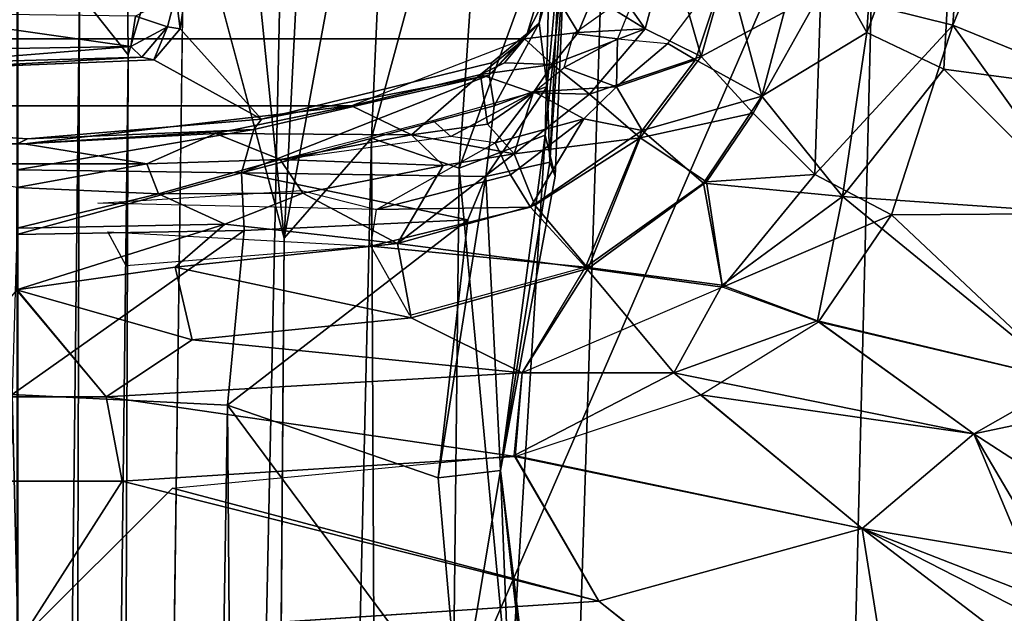
# Model space of a CAD drawing. Units: inches. Extents: x -30 to 169, y 0 to 153.
# Drawn here: x 37 to 39, y 14 to 15 of the extents above; entities that cross this region are included whole.
import ezdxf

# ---------------------------------------------------------------- set-up
doc = ezdxf.new("R2010")
doc.units = ezdxf.units.IN
doc.header["$MEASUREMENT"] = 0
for name, color, linetype in [('SEAT-BASE', 5, 'Continuous'), ('SEAT-BLACK', 5, 'Continuous'), ('SEAT-CUSHIONUPHOLSTERY', 5, 'Continuous'), ('SEAT-SHELLUPHOLSTERY', 5, 'Continuous')]:
    doc.layers.add(name, color=color, linetype=linetype)

# ---------------------------------------------------------------- blocks, each defined once
blk = doc.blocks.new('LCCL802L4_0T')
at = {"layer": 'SEAT-BASE'}
for points in [[(45.7292, 28.4218, 3.0925), (45.7292, 28.4218, 3.0925), (45.988, 17.6114, 6.0786), (46.1679, 28.4406, 3.0938)], [(45.4746, 28.3893, 3.0588), (45.4746, 28.3893, 3.0588), (45.5572, 17.6332, 6.0564), (45.7292, 28.4218, 3.0925)], [(45.988, 17.6114, 6.0786), (45.988, 17.6114, 6.0786), (45.7292, 28.4218, 3.0925), (45.5572, 17.6332, 6.0564)], [(45.4746, 28.3893, 3.0588), (45.4746, 28.3893, 3.0588), (45.0948, 18.2566, 5.7832), (45.5572, 17.6332, 6.0564)], [(45.2174, 28.2382, 2.8958), (45.2174, 28.2382, 2.8958), (45.0948, 17.1588, 5.7007), (44.9933, 18.2395, 5.5472)], [(45.0948, 17.1588, 5.7007), (45.0948, 17.1588, 5.7007), (45.2174, 28.2382, 2.8958), (45.2697, 17.0989, 5.5659)], [(45.5288, 28.1773, 2.6413), (45.5288, 28.1773, 2.6413), (45.2697, 17.0989, 5.5659), (45.2174, 28.2382, 2.8958)], [(45.4443, 17.2987, 5.291), (45.4443, 17.2987, 5.291), (45.2697, 17.0989, 5.5659), (45.5288, 28.1773, 2.6413)], [(45.7562, 16.9325, 4.5563), (45.7562, 16.9325, 4.5563), (45.6435, 16.5513, 4.8417), (45.7946, 27.9395, 2.1533)], [(45.8848, 27.8295, 2.0914), (45.8848, 27.8295, 2.0914), (45.7562, 16.9325, 4.5563), (45.7946, 27.9395, 2.1533)], [(45.8532, 16.8089, 4.5021), (45.8532, 16.8089, 4.5021), (45.7562, 16.9325, 4.5563), (45.8848, 27.8295, 2.0914)], [(45.8532, 16.8089, 4.5021), (45.8532, 16.8089, 4.5021), (45.8848, 27.8295, 2.0914), (45.978, 27.7975, 2.0759)], [(45.8532, 16.8089, 4.5021), (45.8532, 16.8089, 4.5021), (45.978, 27.7975, 2.0759), (45.9755, 16.3498, 4.5565)], [(45.2635, 7.9153, 8.8117), (45.4978, 18.911, 7.6562), (44.8774, 18.8643, 7.6614), (44.5291, 7.9865, 8.8044)], [(45.2635, 7.9153, 8.8117), (45.9786, 7.8963, 8.8137), (45.9787, 18.9234, 7.6551), (45.4978, 18.911, 7.6562)], [(44.5291, 7.9865, 8.8044), (44.8774, 18.8643, 7.6614), (44.3201, 18.7884, 7.6692), (44.0533, 8.0787, 8.7934)], [(43.7732, 8.1673, 8.7856), (44.0533, 8.0787, 8.7934), (44.3201, 18.7884, 7.6692), (43.7299, 18.6361, 7.6855)], [(44.2891, 17.8797, 7.4406), (43.6692, 18.3543, 7.4582), (44.1874, 18.5211, 7.4389)], [(44.2891, 17.8797, 7.4406), (44.1874, 18.5211, 7.4389), (44.8158, 18.0251, 7.427)], [(44.2891, 17.8797, 7.4406), (43.864, 18.0979, 7.4613), (43.6692, 18.3543, 7.4582)], [(45.0122, 17.7637, 5.9006), (45.0122, 17.7637, 5.9006), (45.0948, 18.2566, 5.7832), (44.9505, 18.2635, 5.6604)], [(44.9505, 18.2635, 5.6604), (44.9505, 18.2635, 5.6604), (44.9575, 18.2547, 5.6023), (45.0122, 17.7637, 5.9006)], [(44.9933, 18.2395, 5.5472), (44.9933, 18.2395, 5.5472), (45.0948, 17.1588, 5.7007), (44.9226, 17.0931, 5.8988)], [(44.9933, 18.2395, 5.5472), (44.9933, 18.2395, 5.5472), (44.9226, 17.0931, 5.8988), (45.0122, 17.7637, 5.9006)], [(44.9933, 18.2395, 5.5472), (44.9933, 18.2395, 5.5472), (45.0122, 17.7637, 5.9006), (44.9575, 18.2547, 5.6023)], [(45.0122, 17.7637, 5.9006), (45.0122, 17.7637, 5.9006), (45.1365, 17.7782, 5.9472), (45.0948, 18.2566, 5.7832)], [(45.0948, 18.2566, 5.7832), (45.0948, 18.2566, 5.7832), (45.1365, 17.7782, 5.9472), (45.5572, 17.6332, 6.0564)], [(43.9254, 18.0217, 7.4592), (43.864, 18.0979, 7.4613), (44.2891, 17.8797, 7.4406)], [(44.8158, 18.0251, 7.427), (45.97, 18.1007, 7.4185), (45.768, 17.7848, 7.3921)], [(44.8158, 18.0251, 7.427), (45.97, 18.1007, 7.4185), (45.6671, 17.7988, 7.3947)], [(45.97, 18.1007, 7.4185), (45.9871, 18.1007, 7.4185), (46.1891, 17.7848, 7.3921), (45.768, 17.7848, 7.3921)], [(44.8158, 18.0251, 7.427), (44.9846, 17.7336, 7.3992), (44.2891, 17.8797, 7.4406)], [(44.8158, 18.0251, 7.427), (44.9829, 17.7358, 7.3996), (44.2891, 17.8797, 7.4406)], [(44.9829, 17.7358, 7.3996), (44.8158, 18.0251, 7.427), (45.768, 17.7848, 7.3921)], [(44.9846, 17.7336, 7.3992), (44.8158, 18.0251, 7.427), (45.6671, 17.7988, 7.3947)], [(44.2891, 17.8797, 7.4406), (43.9642, 17.9338, 7.4578), (43.9254, 18.0217, 7.4592)], [(43.9782, 17.8396, 7.4595), (43.9642, 17.9338, 7.4578), (44.0659, 17.69, 7.452)], [(44.0659, 17.69, 7.452), (43.9642, 17.9338, 7.4578), (44.2891, 17.8797, 7.4406)], [(44.2891, 17.8797, 7.4406), (44.6653, 17.5684, 7.3963), (44.0659, 17.69, 7.452)], [(44.2891, 17.8797, 7.4406), (44.6114, 17.6124, 7.4047), (44.0659, 17.69, 7.452)], [(44.2891, 17.8797, 7.4406), (44.9846, 17.7336, 7.3992), (44.6653, 17.5684, 7.3963)], [(44.2891, 17.8797, 7.4406), (44.9829, 17.7358, 7.3996), (44.6114, 17.6124, 7.4047)], [(43.9782, 17.8396, 7.4595), (44.0659, 17.69, 7.452), (43.9693, 17.7528, 7.4609)], [(44.9829, 17.7358, 7.3996), (45.768, 17.7848, 7.3921), (45.7998, 17.616, 7.3583)], [(45.0122, 17.7637, 5.9006), (45.0122, 17.7637, 5.9006), (45.0412, 17.1759, 6.1887), (45.1365, 17.7782, 5.9472)], [(45.0412, 17.1759, 6.1887), (45.0412, 17.1759, 6.1887), (45.0773, 17.2625, 6.1519), (45.1365, 17.7782, 5.9472)], [(45.0773, 17.2625, 6.1519), (45.0773, 17.2625, 6.1519), (45.5572, 17.6332, 6.0564), (45.1365, 17.7782, 5.9472)], [(46.1891, 17.7848, 7.3921), (46.1573, 17.616, 7.3583), (45.7998, 17.616, 7.3583), (45.768, 17.7848, 7.3921)], [(43.9362, 17.6629, 7.4651), (43.9693, 17.7528, 7.4609), (44.0659, 17.69, 7.452)], [(44.9133, 17.1468, 6.0924), (44.9133, 17.1468, 6.0924), (45.0122, 17.7637, 5.9006), (44.903, 17.1751, 5.9631)], [(44.9226, 17.0931, 5.8988), (44.9226, 17.0931, 5.8988), (44.903, 17.1751, 5.9631), (45.0122, 17.7637, 5.9006)], [(45.0412, 17.1759, 6.1887), (45.0412, 17.1759, 6.1887), (45.0122, 17.7637, 5.9006), (44.9133, 17.1468, 6.0924)], [(44.9846, 17.7336, 7.3992), (44.969, 17.5682, 7.3704), (44.6653, 17.5684, 7.3963)], [(45.7998, 17.616, 7.3583), (44.969, 17.5682, 7.3704), (44.9829, 17.7358, 7.3996)], [(43.8787, 17.5834, 7.4714), (44.0659, 17.69, 7.452), (44.3763, 17.466, 7.4156)], [(43.8787, 17.5834, 7.4714), (44.0659, 17.69, 7.452), (44.3788, 17.4643, 7.4152)], [(44.0659, 17.69, 7.452), (43.8787, 17.5834, 7.4714), (43.9362, 17.6629, 7.4651)], [(44.3763, 17.466, 7.4156), (44.0659, 17.69, 7.452), (44.6114, 17.6124, 7.4047)], [(44.3788, 17.4643, 7.4152), (44.0659, 17.69, 7.452), (44.6653, 17.5684, 7.3963)], [(45.524, 17.2839, 6.2291), (45.524, 17.2839, 6.2291), (45.5572, 17.6332, 6.0564), (45.0773, 17.2625, 6.1519)], [(45.524, 17.2839, 6.2291), (45.524, 17.2839, 6.2291), (45.988, 17.6114, 6.0786), (45.5572, 17.6332, 6.0564)], [(45.6282, 17.5024, 7.328), (44.969, 17.5682, 7.3704), (45.7998, 17.616, 7.3583)], [(45.524, 17.2839, 6.2291), (45.524, 17.2839, 6.2291), (45.9787, 17.2913, 6.2557), (45.988, 17.6114, 6.0786)], [(45.9792, 17.4022, 7.2841), (45.6282, 17.5024, 7.328), (45.7998, 17.616, 7.3583)], [(46.1573, 17.616, 7.3583), (45.9779, 17.4022, 7.2841), (45.7998, 17.616, 7.3583), (46.1573, 17.616, 7.3583)], [(43.8787, 17.5834, 7.4714), (44.2304, 17.2521, 7.4268), (43.8384, 17.2496, 7.486)], [(44.3283, 17.2156, 7.4094), (43.8384, 17.2496, 7.486), (43.8787, 17.5834, 7.4714)], [(44.3788, 17.4643, 7.4152), (44.3283, 17.2156, 7.4094), (43.8787, 17.5834, 7.4714)], [(44.3763, 17.466, 7.4156), (44.2304, 17.2521, 7.4268), (43.8787, 17.5834, 7.4714)], [(44.6653, 17.5684, 7.3963), (44.5689, 17.3932, 7.3799), (44.3788, 17.4643, 7.4152)], [(44.969, 17.5682, 7.3704), (44.8366, 17.3599, 7.3335), (44.5685, 17.3969, 7.3806)], [(44.6653, 17.5684, 7.3963), (44.8424, 17.3567, 7.3317), (44.5689, 17.3932, 7.3799)], [(44.969, 17.5682, 7.3704), (44.8424, 17.3567, 7.3317), (44.6653, 17.5684, 7.3963)], [(44.8366, 17.3599, 7.3335), (44.969, 17.5682, 7.3704), (45.1906, 17.4581, 7.329)], [(44.969, 17.5682, 7.3704), (45.6282, 17.5024, 7.328), (45.1906, 17.4581, 7.329)], [(45.6282, 17.5024, 7.328), (45.6622, 17.3571, 7.2613), (45.1906, 17.4581, 7.329)], [(45.9792, 17.4022, 7.2841), (45.6622, 17.3571, 7.2613), (45.6282, 17.5024, 7.328)], [(44.3763, 17.466, 7.4156), (44.5685, 17.3969, 7.3806), (44.2304, 17.2521, 7.4268)], [(44.5689, 17.3932, 7.3799), (44.3283, 17.2156, 7.4094), (44.3788, 17.4643, 7.4152)], [(44.8366, 17.3599, 7.3335), (45.1906, 17.4581, 7.329), (45.2176, 17.3099, 7.2627)], [(44.8424, 17.3567, 7.3317), (45.1933, 17.4536, 7.3273), (45.2711, 17.3147, 7.26)], [(45.1906, 17.4581, 7.329), (45.6622, 17.3571, 7.2613), (45.2176, 17.3099, 7.2627)], [(44.2304, 17.2521, 7.4268), (44.5685, 17.3969, 7.3806), (44.3836, 17.1713, 7.391)], [(44.6064, 17.1888, 7.3382), (44.3283, 17.2156, 7.4094), (44.5689, 17.3932, 7.3799)], [(44.5685, 17.3969, 7.3806), (44.6004, 17.1861, 7.339), (44.3836, 17.1713, 7.391)], [(44.8366, 17.3599, 7.3335), (44.6004, 17.1861, 7.339), (44.5685, 17.3969, 7.3806)], [(44.6064, 17.1888, 7.3382), (44.5689, 17.3932, 7.3799), (44.8424, 17.3567, 7.3317)], [(45.9784, 17.2786, 7.1957), (45.5628, 17.2712, 7.2043), (45.9792, 17.4022, 7.2841)], [(45.9792, 17.4022, 7.2841), (45.5628, 17.2712, 7.2043), (45.6622, 17.3571, 7.2613)], [(44.8366, 17.3599, 7.3335), (44.7331, 17.0984, 7.2695), (44.6004, 17.1861, 7.339)], [(44.8424, 17.3567, 7.3317), (44.729, 17.0838, 7.266), (44.6064, 17.1888, 7.3382)], [(44.729, 17.0838, 7.266), (44.8424, 17.3567, 7.3317), (44.9522, 17.2372, 7.267)], [(44.7331, 17.0984, 7.2695), (44.8366, 17.3599, 7.3335), (44.9433, 17.2326, 7.2674)], [(45.2176, 17.3099, 7.2627), (44.9433, 17.2326, 7.2674), (44.8366, 17.3599, 7.3335)], [(44.8424, 17.3567, 7.3317), (45.2711, 17.3147, 7.26), (44.9522, 17.2372, 7.267)], [(45.2176, 17.3099, 7.2627), (45.6622, 17.3571, 7.2613), (45.5628, 17.2712, 7.2043)], [(45.7966, 17.2863, 7.2033), (45.2711, 17.3147, 7.26), (45.7603, 17.3545, 7.2558)], [(44.9522, 17.2372, 7.267), (45.2711, 17.3147, 7.26), (45.2597, 17.2419, 7.2113)], [(44.9845, 17.1301, 7.1928), (44.9433, 17.2326, 7.2674), (45.2176, 17.3099, 7.2627)], [(45.2176, 17.3099, 7.2627), (45.1267, 17.1539, 7.1632), (44.9845, 17.1301, 7.1928)], [(45.2176, 17.3099, 7.2627), (45.407, 17.2086, 7.1581), (45.1267, 17.1539, 7.1632)], [(45.2176, 17.3099, 7.2627), (45.5628, 17.2712, 7.2043), (45.407, 17.2086, 7.1581)], [(45.4443, 17.2987, 5.291), (45.4443, 17.2987, 5.291), (45.3799, 16.012, 5.5868), (45.226, 16.1123, 5.7479)], [(45.226, 16.1123, 5.7479), (45.226, 16.1123, 5.7479), (45.2697, 17.0989, 5.5659), (45.4443, 17.2987, 5.291)], [(45.3799, 16.012, 5.5868), (45.3799, 16.012, 5.5868), (45.4443, 17.2987, 5.291), (45.5071, 16.6781, 5.2292)], [(45.5071, 16.6781, 5.2292), (45.5071, 16.6781, 5.2292), (45.4443, 17.2987, 5.291), (45.6435, 16.5513, 4.8417)], [(45.524, 17.2839, 6.2291), (45.524, 17.2839, 6.2291), (45.0773, 17.2625, 6.1519), (45.5296, 17.1682, 6.3353)], [(45.524, 17.2839, 6.2291), (45.524, 17.2839, 6.2291), (45.5296, 17.1682, 6.3353), (45.9787, 17.2913, 6.2557)], [(45.9787, 17.1623, 6.4029), (45.9787, 17.1623, 6.4029), (45.9787, 17.2913, 6.2557), (45.5296, 17.1682, 6.3353)], [(45.6951, 17.2103, 7.1274), (45.5628, 17.2712, 7.2043), (45.9784, 17.2786, 7.1957)], [(45.9784, 17.2786, 7.1957), (45.9787, 17.1976, 7.092), (45.6951, 17.2103, 7.1274)], [(45.5296, 17.1682, 6.3353), (45.5296, 17.1682, 6.3353), (45.0773, 17.2625, 6.1519), (45.0412, 17.1759, 6.1887)], [(45.5628, 17.2712, 7.2043), (45.6951, 17.2103, 7.1274), (45.407, 17.2086, 7.1581)], [(43.8384, 17.2496, 7.486), (44.1259, 16.9607, 7.445), (43.777, 17.0074, 7.5065)], [(43.8384, 17.2496, 7.486), (44.1081, 16.8729, 7.4503), (43.777, 17.0074, 7.5065)], [(44.1081, 16.8729, 7.4503), (43.8384, 17.2496, 7.486), (44.2304, 17.2521, 7.4268)], [(44.3283, 17.2156, 7.4094), (44.1259, 16.9607, 7.445), (43.8384, 17.2496, 7.486)], [(44.1081, 16.8729, 7.4503), (44.2304, 17.2521, 7.4268), (44.3836, 17.1713, 7.391)], [(44.8456, 17.06, 7.1992), (44.729, 17.0838, 7.266), (44.9522, 17.2372, 7.267)], [(44.9522, 17.2372, 7.267), (44.9918, 17.172, 7.2186), (44.8456, 17.06, 7.1992)], [(45.2597, 17.2419, 7.2113), (44.9918, 17.172, 7.2186), (44.9522, 17.2372, 7.267)], [(45.0223, 17.1081, 7.1539), (44.9918, 17.172, 7.2186), (45.2597, 17.2419, 7.2113)], [(45.4097, 17.2036, 7.1519), (45.2597, 17.2419, 7.2113), (45.8167, 17.2289, 7.1402)], [(44.9845, 17.1301, 7.1928), (44.7331, 17.0984, 7.2695), (44.9433, 17.2326, 7.2674)], [(44.28, 16.8876, 7.4045), (44.1259, 16.9607, 7.445), (44.3283, 17.2156, 7.4094)], [(44.3283, 17.2156, 7.4094), (44.49, 17.0146, 7.3458), (44.28, 16.8876, 7.4045)], [(44.49, 17.0146, 7.3458), (44.3283, 17.2156, 7.4094), (44.6064, 17.1888, 7.3382)], [(45.4525, 17.1415, 7.0519), (45.1267, 17.1539, 7.1632), (45.407, 17.2086, 7.1581)], [(45.4525, 17.1415, 7.0519), (45.407, 17.2086, 7.1581), (45.6951, 17.2103, 7.1274)], [(45.7185, 17.15, 7.0071), (45.4525, 17.1415, 7.0519), (45.6951, 17.2103, 7.1274)], [(45.6951, 17.2103, 7.1274), (45.9787, 17.1976, 7.092), (45.7185, 17.15, 7.0071)], [(45.9787, 17.1976, 7.092), (46.2387, 17.15, 7.0071), (45.7185, 17.15, 7.0071), (45.9787, 17.1976, 7.092)], [(44.5073, 17.0492, 7.3449), (44.3836, 17.1713, 7.391), (44.6004, 17.1861, 7.339)], [(44.6064, 17.1888, 7.3382), (44.729, 17.0838, 7.266), (44.49, 17.0146, 7.3458)], [(44.6004, 17.1861, 7.339), (44.7331, 17.0984, 7.2695), (44.5073, 17.0492, 7.3449)], [(44.3718, 16.807, 7.3758), (44.1081, 16.8729, 7.4503), (44.3836, 17.1713, 7.391)], [(44.3718, 16.807, 7.3758), (44.3836, 17.1713, 7.391), (44.5073, 17.0492, 7.3449)], [(45.0223, 17.1081, 7.1539), (44.8456, 17.06, 7.1992), (44.9918, 17.172, 7.2186)], [(44.903, 17.1751, 5.9631), (44.903, 17.1751, 5.9631), (44.8839, 16.7273, 6.1872), (44.9133, 17.1468, 6.0924)], [(44.9226, 17.0931, 5.8988), (44.9226, 17.0931, 5.8988), (44.8839, 16.7273, 6.1872), (44.903, 17.1751, 5.9631)], [(44.912, 16.6573, 6), (44.912, 16.6573, 6), (45.0948, 17.1588, 5.7007), (45.0304, 16.2169, 5.8878)], [(44.912, 16.6573, 6), (44.912, 16.6573, 6), (44.9226, 17.0931, 5.8988), (45.0948, 17.1588, 5.7007)], [(45.0412, 17.1759, 6.1887), (45.0412, 17.1759, 6.1887), (44.9133, 17.1468, 6.0924), (44.9187, 16.9955, 6.2398)], [(45.0412, 17.1759, 6.1887), (45.0412, 17.1759, 6.1887), (44.9187, 16.9955, 6.2398), (45.0249, 17.0341, 6.348)], [(45.5296, 17.1682, 6.3353), (45.5296, 17.1682, 6.3353), (45.0412, 17.1759, 6.1887), (45.0249, 17.0341, 6.348)], [(45.0345, 16.9729, 6.497), (45.0345, 16.9729, 6.497), (45.5296, 17.1682, 6.3353), (45.0249, 17.0341, 6.348)], [(45.0304, 16.2169, 5.8878), (45.0304, 16.2169, 5.8878), (45.0948, 17.1588, 5.7007), (45.2697, 17.0989, 5.5659)], [(45.0345, 16.9729, 6.497), (45.0345, 16.9729, 6.497), (45.5049, 17.0816, 6.5164), (45.5296, 17.1682, 6.3353)], [(45.5049, 17.0816, 6.5164), (45.5049, 17.0816, 6.5164), (45.9787, 17.1623, 6.4029), (45.5296, 17.1682, 6.3353)], [(45.5049, 17.0816, 6.5164), (45.5049, 17.0816, 6.5164), (45.9787, 17.1111, 6.5901), (45.9787, 17.1623, 6.4029)], [(44.8938, 16.7276, 6.421), (44.8938, 16.7276, 6.421), (44.9133, 17.1468, 6.0924), (44.8839, 16.7273, 6.1872)], [(44.8938, 16.7276, 6.421), (44.8938, 16.7276, 6.421), (44.9187, 16.9955, 6.2398), (44.9133, 17.1468, 6.0924)], [(45.1897, 17.0924, 7.0588), (44.9845, 17.1301, 7.1928), (45.1267, 17.1539, 7.1632)], [(45.4557, 17.1427, 7.0541), (45.1475, 17.0634, 7.0184), (45.1113, 17.0959, 7.0962)], [(45.1267, 17.1539, 7.1632), (45.4525, 17.1415, 7.0519), (45.1897, 17.0924, 7.0588)], [(45.1897, 17.0924, 7.0588), (45.4525, 17.1415, 7.0519), (45.5817, 17.0898, 6.8355)], [(45.5817, 17.0898, 6.8355), (45.4525, 17.1415, 7.0519), (45.7185, 17.15, 7.0071)], [(45.964, 17.11, 6.8283), (45.5817, 17.0898, 6.8355), (45.7185, 17.15, 7.0071)], [(45.9931, 17.11, 6.8283), (45.964, 17.11, 6.8283), (45.7185, 17.15, 7.0071), (46.2387, 17.15, 7.0071)], [(44.7331, 17.0984, 7.2695), (44.9845, 17.1301, 7.1928), (44.8342, 17.0109, 7.1648)], [(44.9845, 17.1301, 7.1928), (44.947, 17.008, 7.0734), (44.8342, 17.0109, 7.1648)], [(44.947, 17.008, 7.0734), (44.9845, 17.1301, 7.1928), (45.0378, 17.0707, 7.1007)], [(45.0378, 17.0707, 7.1007), (44.9845, 17.1301, 7.1928), (45.1897, 17.0924, 7.0588)], [(44.7331, 17.0984, 7.2695), (44.6112, 16.9359, 7.2778), (44.5073, 17.0492, 7.3449)], [(44.7331, 17.0984, 7.2695), (44.8342, 17.0109, 7.1648), (44.6112, 16.9359, 7.2778)], [(45.0223, 17.1081, 7.1539), (44.9444, 17.0062, 7.0711), (44.8456, 17.06, 7.1992)], [(44.9444, 17.0062, 7.0711), (45.0223, 17.1081, 7.1539), (45.1113, 17.0959, 7.0962)], [(45.226, 16.1123, 5.7479), (45.226, 16.1123, 5.7479), (45.0304, 16.2169, 5.8878), (45.2697, 17.0989, 5.5659)], [(45.5817, 17.0898, 6.8355), (45.964, 17.11, 6.8283), (45.3097, 17.0345, 6.8272)], [(45.9931, 17.11, 6.8283), (46.6474, 17.0345, 6.8272), (45.3097, 17.0345, 6.8272), (45.964, 17.11, 6.8283)], [(45.4893, 17.061, 6.824), (45.4893, 17.061, 6.824), (45.9572, 17.1003, 6.8232), (45.5049, 17.0816, 6.5164)], [(45.5049, 17.0816, 6.5164), (45.5049, 17.0816, 6.5164), (45.9572, 17.1003, 6.8232), (45.9787, 17.1111, 6.5901)], [(45.9572, 17.1003, 6.8232), (45.9572, 17.1003, 6.8232), (46.4176, 17.0688, 6.8241), (45.9787, 17.1111, 6.5901)], [(44.6223, 16.9421, 7.2737), (44.49, 17.0146, 7.3458), (44.729, 17.0838, 7.266)], [(44.7802, 16.9964, 7.197), (44.6223, 16.9421, 7.2737), (44.729, 17.0838, 7.266)], [(44.7802, 16.9964, 7.197), (44.729, 17.0838, 7.266), (44.8456, 17.06, 7.1992)], [(44.8839, 16.7273, 6.1872), (44.8839, 16.7273, 6.1872), (44.9226, 17.0931, 5.8988), (44.912, 16.6573, 6)], [(45.1475, 17.0634, 7.0184), (44.9444, 17.0062, 7.0711), (45.1113, 17.0959, 7.0962)], [(45.0345, 16.9729, 6.497), (45.0345, 16.9729, 6.497), (45.4893, 17.061, 6.824), (45.5049, 17.0816, 6.5164)], [(45.1897, 17.0924, 7.0588), (45.0519, 16.9719, 6.8385), (45.0378, 17.0707, 7.1007)], [(45.0519, 16.9719, 6.8385), (45.1897, 17.0924, 7.0588), (45.3097, 17.0345, 6.8272)], [(45.5817, 17.0898, 6.8355), (45.3097, 17.0345, 6.8272), (45.1897, 17.0924, 7.0588)], [(44.7802, 16.9964, 7.197), (44.8456, 17.06, 7.1992), (44.9444, 17.0062, 7.0711)], [(45.0378, 17.0707, 7.1007), (45.0519, 16.9719, 6.8385), (44.947, 17.008, 7.0734)], [(45.03, 16.9483, 6.8233), (45.03, 16.9483, 6.8233), (45.4893, 17.061, 6.824), (45.0345, 16.9729, 6.497)], [(45.6523, 16.8802, 6.8226), (45.6523, 16.8802, 6.8226), (45.7046, 16.9422, 6.8227), (45.4893, 17.061, 6.824)], [(44.6112, 16.9359, 7.2778), (44.3718, 16.807, 7.3758), (44.5073, 17.0492, 7.3449)], [(44.9187, 16.9955, 6.2398), (44.9187, 16.9955, 6.2398), (44.9348, 16.8691, 6.5476), (45.0249, 17.0341, 6.348)], [(45.0249, 17.0341, 6.348), (45.0249, 17.0341, 6.348), (44.9348, 16.8691, 6.5476), (45.0345, 16.9729, 6.497)], [(45.3097, 17.0345, 6.8272), (46.6474, 17.0345, 6.8272), (46.9929, 16.9003, 6.8273), (44.9642, 16.9003, 6.8273)], [(43.7469, 15.9922, 7.5812), (43.777, 17.0074, 7.5065), (44.0964, 16.404, 7.4708)], [(43.777, 17.0074, 7.5065), (44.1081, 16.8729, 7.4503), (43.7469, 15.9922, 7.5812)], [(43.777, 17.0074, 7.5065), (44.1259, 16.9607, 7.445), (44.0964, 16.404, 7.4708)], [(44.49, 17.0146, 7.3458), (44.3993, 16.6729, 7.3572), (44.28, 16.8876, 7.4045)], [(44.56, 16.7536, 7.2796), (44.3993, 16.6729, 7.3572), (44.49, 17.0146, 7.3458)], [(44.56, 16.7536, 7.2796), (44.49, 17.0146, 7.3458), (44.6223, 16.9421, 7.2737)], [(44.6112, 16.9359, 7.2778), (44.8342, 17.0109, 7.1648), (44.7232, 16.8803, 7.1788)], [(44.7232, 16.8803, 7.1788), (44.8342, 17.0109, 7.1648), (44.9081, 16.9519, 7.0231)], [(44.7802, 16.9964, 7.197), (44.9444, 17.0062, 7.0711), (44.8848, 16.9577, 7.0649)], [(44.8342, 17.0109, 7.1648), (44.947, 17.008, 7.0734), (44.9081, 16.9519, 7.0231)], [(44.947, 17.008, 7.0734), (45.0519, 16.9719, 6.8385), (44.9081, 16.9519, 7.0231)], [(44.6223, 16.9421, 7.2737), (44.7802, 16.9964, 7.197), (44.6776, 16.9097, 7.2287)], [(44.7802, 16.9964, 7.197), (44.7784, 16.9001, 7.1383), (44.6776, 16.9097, 7.2287)], [(44.7802, 16.9964, 7.197), (44.8848, 16.9577, 7.0649), (44.7784, 16.9001, 7.1383)], [(44.9187, 16.9955, 6.2398), (44.9187, 16.9955, 6.2398), (44.8938, 16.7276, 6.421), (44.9348, 16.8691, 6.5476)], [(44.1259, 16.9607, 7.445), (44.28, 16.8876, 7.4045), (44.0964, 16.404, 7.4708)], [(45.004, 16.9484, 6.8393), (44.9081, 16.9519, 7.0231), (45.0519, 16.9719, 6.8385)], [(44.9348, 16.8691, 6.5476), (44.9348, 16.8691, 6.5476), (44.9587, 16.8896, 6.822), (45.0345, 16.9729, 6.497)], [(45.03, 16.9483, 6.8233), (45.03, 16.9483, 6.8233), (45.0345, 16.9729, 6.497), (44.9587, 16.8896, 6.822)], [(45.0519, 16.9719, 6.8385), (44.9642, 16.9003, 6.8273), (45.004, 16.9484, 6.8393)], [(45.7046, 16.9422, 6.8227), (45.7046, 16.9422, 6.8227), (45.7289, 16.9369, 6.6683), (46.1801, 16.9616, 6.8222)], [(46.1747, 16.9496, 6.6745), (46.1747, 16.9496, 6.6745), (46.1801, 16.9616, 6.8222), (45.7289, 16.9369, 6.6683)], [(44.6223, 16.9421, 7.2737), (44.6776, 16.9097, 7.2287), (44.56, 16.7536, 7.2796)], [(44.9081, 16.9519, 7.0231), (44.8569, 16.8879, 7.0241), (44.7232, 16.8803, 7.1788)], [(44.7784, 16.9001, 7.1383), (44.8848, 16.9577, 7.0649), (44.8656, 16.8895, 7.0101)], [(44.9642, 16.9003, 6.8273), (44.8569, 16.8879, 7.0241), (44.9081, 16.9519, 7.0231)], [(45.004, 16.9484, 6.8393), (44.9642, 16.9003, 6.8273), (44.9081, 16.9519, 7.0231)], [(45.6773, 16.8764, 6.645), (45.6773, 16.8764, 6.645), (45.7046, 16.9422, 6.8227), (45.6523, 16.8802, 6.8226)], [(45.6773, 16.8764, 6.645), (45.6773, 16.8764, 6.645), (45.7289, 16.9369, 6.6683), (45.7046, 16.9422, 6.8227)], [(45.7509, 16.9157, 6.6241), (45.7509, 16.9157, 6.6241), (46.1747, 16.9496, 6.6745), (45.7289, 16.9369, 6.6683)], [(46.2362, 16.9234, 6.6451), (46.2362, 16.9234, 6.6451), (46.1747, 16.9496, 6.6745), (45.7509, 16.9157, 6.6241)], [(44.6112, 16.9359, 7.2778), (44.5528, 16.7312, 7.2827), (44.3718, 16.807, 7.3758)], [(44.6112, 16.9359, 7.2778), (44.6764, 16.7077, 7.1803), (44.5528, 16.7312, 7.2827)], [(44.6764, 16.7077, 7.1803), (44.6112, 16.9359, 7.2778), (44.7232, 16.8803, 7.1788)], [(45.7562, 16.9325, 4.5563), (45.7562, 16.9325, 4.5563), (45.7626, 16.2025, 4.6716), (45.6435, 16.5513, 4.8417)], [(45.6773, 16.8764, 6.645), (45.6773, 16.8764, 6.645), (45.7509, 16.9157, 6.6241), (45.7289, 16.9369, 6.6683)], [(46.2362, 16.9234, 6.6451), (46.2362, 16.9234, 6.6451), (45.7509, 16.9157, 6.6241), (46.2184, 16.8487, 6.5933)], [(45.7626, 16.2025, 4.6716), (45.7626, 16.2025, 4.6716), (45.7562, 16.9325, 4.5563), (45.8532, 16.8089, 4.5021)], [(45.7509, 16.9157, 6.6241), (45.7509, 16.9157, 6.6241), (45.6773, 16.8764, 6.645), (45.7414, 16.8548, 6.5944)], [(45.7414, 16.8548, 6.5944), (45.7414, 16.8548, 6.5944), (46.2184, 16.8487, 6.5933), (45.7509, 16.9157, 6.6241)], [(44.28, 16.8876, 7.4045), (44.2454, 16.3521, 7.4247), (44.0964, 16.404, 7.4708)], [(44.2454, 16.3521, 7.4247), (44.28, 16.8876, 7.4045), (44.3993, 16.6729, 7.3572)], [(44.8269, 16.8154, 7.0183), (44.7232, 16.8803, 7.1788), (44.8569, 16.8879, 7.0241)], [(44.8656, 16.8895, 7.0101), (44.7362, 16.797, 7.1356), (44.7784, 16.9001, 7.1383)], [(44.8569, 16.8879, 7.0241), (44.9112, 16.7965, 6.8273), (44.8269, 16.8154, 7.0183)], [(44.9642, 16.9003, 6.8273), (44.9112, 16.7965, 6.8273), (44.8569, 16.8879, 7.0241)], [(44.9642, 16.9003, 6.8273), (46.9929, 16.9003, 6.8273), (47.0459, 16.7965, 6.8273), (44.9112, 16.7965, 6.8273)], [(44.915, 16.7458, 6.8234), (44.915, 16.7458, 6.8234), (44.9587, 16.8896, 6.822), (44.9348, 16.8691, 6.5476)], [(43.7469, 15.9922, 7.5812), (44.1081, 16.8729, 7.4503), (44.0678, 16.293, 7.4844)], [(44.1081, 16.8729, 7.4503), (44.3718, 16.807, 7.3758), (44.0678, 16.293, 7.4844)], [(44.7232, 16.8803, 7.1788), (44.81, 16.7553, 7.0254), (44.6764, 16.7077, 7.1803)], [(44.8269, 16.8154, 7.0183), (44.81, 16.7553, 7.0254), (44.7232, 16.8803, 7.1788)], [(44.915, 16.7458, 6.8234), (44.915, 16.7458, 6.8234), (44.9348, 16.8691, 6.5476), (44.8938, 16.7276, 6.421)], [(45.6608, 16.8121, 6.6583), (45.6608, 16.8121, 6.6583), (45.6523, 16.8802, 6.8226), (45.6429, 16.8164, 6.823)], [(45.6608, 16.8121, 6.6583), (45.6608, 16.8121, 6.6583), (45.6773, 16.8764, 6.645), (45.6523, 16.8802, 6.8226)], [(45.7414, 16.8548, 6.5944), (45.7414, 16.8548, 6.5944), (45.6773, 16.8764, 6.645), (45.6608, 16.8121, 6.6583)]]:
    blk.add_3dface(points, dxfattribs=at)
for points, invisible_edges in [([(45.4443, 17.2987, 5.291), (45.4443, 17.2987, 5.291), (45.5288, 28.1773, 2.6413), (45.7946, 27.9395, 2.1533)], 9), ([(45.4443, 17.2987, 5.291), (45.4443, 17.2987, 5.291), (45.7946, 27.9395, 2.1533), (45.6435, 16.5513, 4.8417)], 2), ([(44.8158, 18.0251, 7.427), (44.1874, 18.5211, 7.4389), (45.1292, 18.655, 7.4243)], 12), ([(45.1292, 18.655, 7.4243), (45.97, 18.1007, 7.4185), (44.8158, 18.0251, 7.427)], 12), ([(45.4893, 17.061, 6.824), (45.4893, 17.061, 6.824), (45.7046, 16.9422, 6.8227), (45.9572, 17.1003, 6.8232)], 4), ([(46.1801, 16.9616, 6.8222), (46.1801, 16.9616, 6.8222), (45.9572, 17.1003, 6.8232), (45.7046, 16.9422, 6.8227)], 6), ([(46.4176, 17.0688, 6.8241), (46.4176, 17.0688, 6.8241), (45.9572, 17.1003, 6.8232), (46.1801, 16.9616, 6.8222)], 4), ([(45.03, 16.9483, 6.8233), (45.03, 16.9483, 6.8233), (45.3516, 16.7144, 6.8263), (45.4893, 17.061, 6.824)], 6), ([(45.4893, 17.061, 6.824), (45.4893, 17.061, 6.824), (45.3516, 16.7144, 6.8263), (45.448, 16.7043, 6.8263)], 11), ([(45.4893, 17.061, 6.824), (45.4893, 17.061, 6.824), (45.448, 16.7043, 6.8263), (45.6523, 16.8802, 6.8226)], 6), ([(45.0519, 16.9719, 6.8385), (45.3097, 17.0345, 6.8272), (44.9642, 16.9003, 6.8273)], 2), ([(44.9587, 16.8896, 6.822), (44.9587, 16.8896, 6.822), (45.253, 16.6433, 6.8262), (45.03, 16.9483, 6.8233)], 6), ([(45.253, 16.6433, 6.8262), (45.253, 16.6433, 6.8262), (45.3516, 16.7144, 6.8263), (45.03, 16.9483, 6.8233)], 13), ([(44.915, 16.7458, 6.8234), (44.915, 16.7458, 6.8234), (45.253, 16.6433, 6.8262), (44.9587, 16.8896, 6.822)], 4), ([(45.6523, 16.8802, 6.8226), (45.6523, 16.8802, 6.8226), (45.448, 16.7043, 6.8263), (45.6429, 16.8164, 6.823)], 6)]:
    blk.add_3dface(points, dxfattribs=dict(at, invisible_edges=invisible_edges))
at = {"layer": 'SEAT-BLACK'}
for points, invisible_edges in [([(20.8002, 19.4271, 8.3652), (20.8002, 19.4271, 8.3652), (20.3015, 16.7511, 8.6468), (50.5867, 4.171, 9.9687)], 12), ([(50.5867, 4.171, 9.9687), (51.2402, 4.3878, 9.9459), (48.8354, 19.3177, 8.3772), (20.8002, 19.4271, 8.3652)], 10), ([(20.7446, 19.0398, 7.6934), (48.5272, 18.9892, 7.6987), (49.5168, 18.4636, 7.754), (20.3674, 16.9121, 7.917)], 4), ([(20.1821, 16.4693, 7.9636), (20.3674, 16.9121, 7.917), (49.5168, 18.4636, 7.754), (50.1322, 17.6682, 7.8376)], 10), ([(20.1821, 16.4693, 7.9636), (50.1322, 17.6682, 7.8376), (51.844, 6.1356, 9.0497), (19.6026, 16.1115, 8.0012)], 5)]:
    blk.add_3dface(points, dxfattribs=dict(at, invisible_edges=invisible_edges))
at = {"layer": 'SEAT-CUSHIONUPHOLSTERY'}
for points in [[(40.7563, 19.6337, 15.0842), (40.7563, 17.6534, 15.5302), (46.4276, 21.3047, 14.5764)], [(43.1318, 13.6996, 16.2233), (46.4276, 21.3047, 14.5764), (40.7563, 17.6534, 15.5302)], [(46.4276, 21.3047, 14.5764), (43.1318, 13.6996, 16.2233), (50.0209, 12.5865, 15.9474)]]:
    blk.add_3dface(points, dxfattribs=at)
at = {"layer": 'SEAT-CUSHIONUPHOLSTERY', "invisible_edges": 15}
for points in [[(28.2834, 18.3059, 9.1928), (50.6773, 18.6874, 9.1151), (28.3124, 2.9251, 10.787)], [(28.3124, 2.9251, 10.787), (50.6773, 18.6874, 9.1151), (53.551, 3.9985, 10.682)]]:
    blk.add_3dface(points, dxfattribs=at)
at = {"layer": 'SEAT-SHELLUPHOLSTERY'}
for points in [[(51.8842, 2.6372, 10.804), (48.4444, 20.6267, 8.911), (27.2723, 20.4764, 8.8836), (27.2782, 2.628, 10.7552)], [(50.5502, 4.0977, 9.9637), (27.3027, 4.0902, 9.9702), (27.2736, 19.5101, 8.3577), (48.2333, 19.4662, 8.3518)]]:
    blk.add_3dface(points, dxfattribs=at)

msp = doc.modelspace()

# ---------------------------------------------------------------- block references
at = {"rotation": 180}
msp.add_blockref('LCCL802L4_0T', (83.382, 32.3102), dxfattribs=at)

doc.saveas('drawing.dxf')
